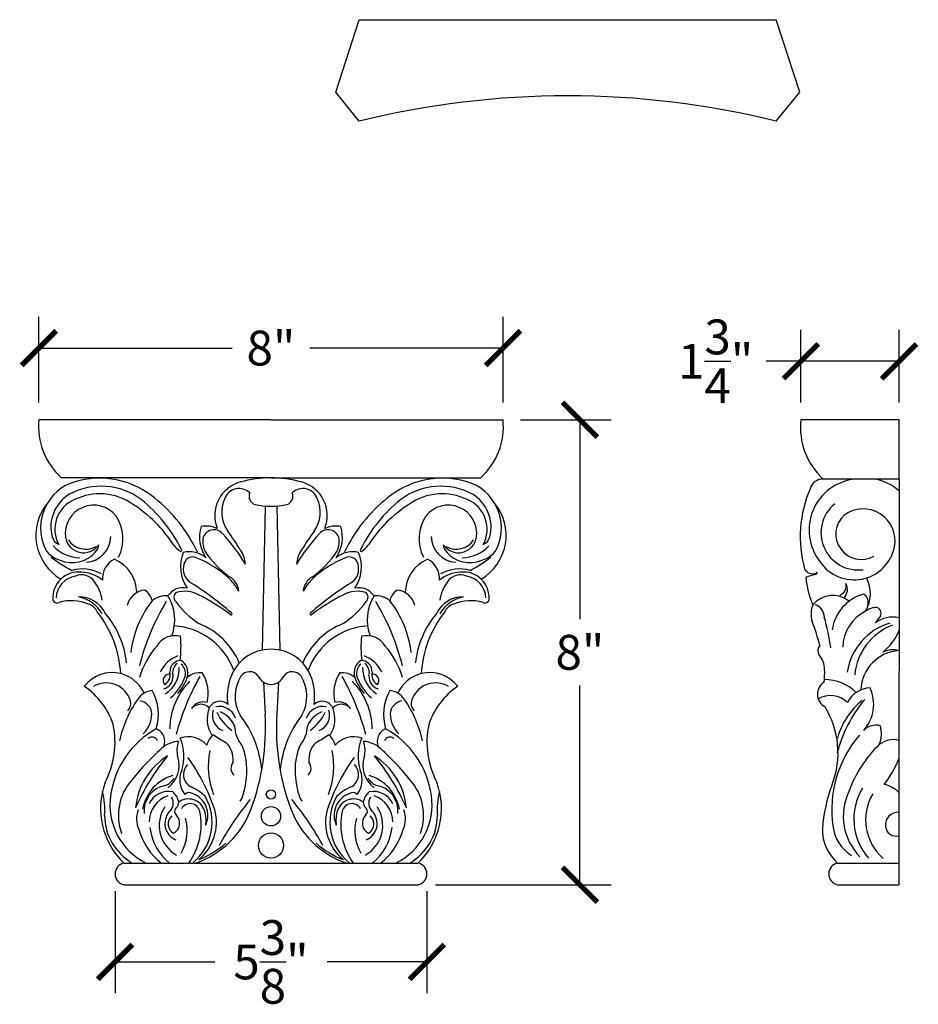
# Model space of a CAD drawing. Units: inches. Extents: x 0 to 35.6, y -0.8 to 26.5.
# Drawn here: x 20.1 to 35.6, y 9.5 to 26.5 of the extents above; entities that cross this region are included whole.
import ezdxf

# ---------------------------------------------------------------- set-up
doc = ezdxf.new("R2010")
doc.units = ezdxf.units.IN
doc.header["$MEASUREMENT"] = 0
doc.dimstyles.new('OWP Standard', dxfattribs={"dimscale": 3, "dimtxt": 0.2, "dimasz": 0.2, "dimexe": 0.18, "dimexo": 0.1, "dimgap": 0.09, "dimtad": 0, "dimtih": 1, "dimtoh": 1, "dimdec": 3, "dimzin": 0, "dimdsep": 46, "dimlunit": 5, "dimtxsty": 'Standard', "dimblk": 'ARCHTICK', "dimcen": 0.09, "dimadec": 0, "dimazin": 0, "dimtfac": 1, "dimtdec": 3, "dimtofl": 0, "dimtmove": 0, "dimatfit": 3, "dimfxl": 1, "dimtolj": 1, "dimtzin": 0, "dimarcsym": 0})

# ---------------------------------------------------------------- blocks, each defined once
blk = doc.blocks.new('_ArchTick')
at = {"color": 0, "const_width": 0.15}
blk.add_lwpolyline([(-0.5, -0.5), (0.5, 0.5)], dxfattribs=at)
blk = doc.blocks.new('*D7')
at = {"color": 0, "lineweight": -2}
for p, q in [((20.398, 19.922), (20.398, 21.399)), ((28.398, 19.922), (28.398, 21.399)), ((20.398, 20.859), (23.728, 20.859)), ((28.398, 20.859), (25.068, 20.859))]:
    blk.add_line(p, q, dxfattribs=at)
at = {"layer": 'Defpoints', "color": 0}
for p in [(28.398, 20.859), (20.398, 19.622), (28.398, 19.622)]:
    blk.add_point(p, dxfattribs=at)
at = {"color": 0, "lineweight": -2, "xscale": 0.6000000000000001, "yscale": 0.6000000000000001, "zscale": 0.6000000000000001, "rotation": 180}
blk.add_blockref('_ArchTick', (20.398, 20.859), dxfattribs=at)
at = {"color": 0, "lineweight": -2, "xscale": 0.6000000000000001, "yscale": 0.6000000000000001, "zscale": 0.6000000000000001}
blk.add_blockref('_ArchTick', (28.398, 20.859), dxfattribs=at)
at = {"color": 0, "insert": (24.398, 20.859), "char_height": 0.6, "attachment_point": 5}
blk.add_mtext('\\A1;8"', dxfattribs=at)
blk = doc.blocks.new('*D8')
at = {"color": 0, "lineweight": -2}
for p, q in [((28.698, 19.622), (30.264, 19.622)), ((29.724, 19.622), (29.724, 16.184)), ((29.724, 11.607), (29.724, 15.044)), ((27.232, 11.607), (30.264, 11.607))]:
    blk.add_line(p, q, dxfattribs=at)
at = {"layer": 'Defpoints', "color": 0}
for p in [(28.398, 19.622), (26.932, 11.607), (29.724, 11.607)]:
    blk.add_point(p, dxfattribs=at)
at = {"color": 0, "lineweight": -2, "xscale": 0.6000000000000001, "yscale": 0.6000000000000001, "zscale": 0.6000000000000001}
for p, rotation in [((29.724, 19.622), 90), ((29.724, 11.607), 270)]:
    blk.add_blockref('_ArchTick', p, dxfattribs=dict(at, rotation=rotation))
at = {"color": 0, "insert": (29.724, 15.614), "char_height": 0.6, "attachment_point": 5}
blk.add_mtext('\\A1;8"', dxfattribs=at)
blk = doc.blocks.new('*D9')
at = {"color": 0, "lineweight": -2}
for p, q in [((21.711, 11.494), (21.711, 9.737)), ((27.086, 11.494), (27.086, 9.737)), ((21.711, 10.277), (23.428, 10.277)), ((27.086, 10.277), (25.368, 10.277))]:
    blk.add_line(p, q, dxfattribs=at)
at = {"layer": 'Defpoints', "color": 0}
for p in [(21.711, 11.794), (27.086, 11.794), (27.086, 10.277)]:
    blk.add_point(p, dxfattribs=at)
at = {"color": 0, "lineweight": -2, "xscale": 0.6000000000000001, "yscale": 0.6000000000000001, "zscale": 0.6000000000000001, "rotation": 180}
blk.add_blockref('_ArchTick', (21.711, 10.277), dxfattribs=at)
at = {"color": 0, "lineweight": -2, "xscale": 0.6000000000000001, "yscale": 0.6000000000000001, "zscale": 0.6000000000000001}
blk.add_blockref('_ArchTick', (27.086, 10.277), dxfattribs=at)
at = {"color": 0, "insert": (24.398, 10.277), "char_height": 0.6, "attachment_point": 5}
blk.add_mtext('\\A1;5{\\H1.000000x;\\S3/8;}"', dxfattribs=at)
blk = doc.blocks.new('*D12')
at = {"color": 0, "lineweight": -2}
for p, q in [((33.534, 19.922), (33.534, 21.171)), ((35.225, 19.922), (35.225, 21.171)), ((33.534, 20.631), (32.934, 20.631)), ((35.225, 20.631), (33.534, 20.631))]:
    blk.add_line(p, q, dxfattribs=at)
at = {"layer": 'Defpoints', "color": 0}
for p in [(33.534, 20.631), (33.534, 19.622), (35.225, 19.622)]:
    blk.add_point(p, dxfattribs=at)
at = {"color": 0, "lineweight": -2, "xscale": 0.6000000000000001, "yscale": 0.6000000000000001, "zscale": 0.6000000000000001, "rotation": 180}
blk.add_blockref('_ArchTick', (33.534, 20.631), dxfattribs=at)
at = {"color": 0, "lineweight": -2, "xscale": 0.6000000000000001, "yscale": 0.6000000000000001, "zscale": 0.6000000000000001}
blk.add_blockref('_ArchTick', (35.225, 20.631), dxfattribs=at)
at = {"color": 0, "insert": (32.064, 20.631), "char_height": 0.6, "attachment_point": 5}
blk.add_mtext('\\A1;1{\\H1.000000x;\\S3/4;}"', dxfattribs=at)

msp = doc.modelspace()

# ---------------------------------------------------------------- linework, layer by layer
for p, q in [((25.5144, 25.27), (25.9207, 26.52)), ((25.9207, 26.52), (33.1082, 26.52)), ((33.5144, 25.27), (33.1082, 26.52)), ((25.9207, 24.77), (25.5144, 25.27)), ((33.1082, 24.77), (33.5144, 25.27)), ((24.3984, 19.6222), (20.3984, 19.6222)), ((24.3984, 19.6222), (28.3984, 19.6222)), ((35.2248, 19.6222), (33.5341, 19.6222)), ((35.2248, 18.5995), (35.2248, 19.6222)), ((24.3984, 18.6222), (20.784, 18.6222)), ((24.3984, 18.6222), (28.0129, 18.6222)), ((35.2248, 18.5995), (33.9172, 18.5995)), ((35.2248, 18.5995), (35.2225, 11.9816)), ((24.2977, 18.1374), (24.2442, 15.652)), ((24.4992, 18.1374), (24.5527, 15.652)), ((24.2703, 15.0997), (24.2975, 14.5471)), ((24.5266, 15.0997), (24.4994, 14.5471)), ((21.8649, 11.9816), (26.932, 11.9816)), ((34.166, 11.9816), (35.2225, 11.9816)), ((34.166, 11.9816), (35.2225, 11.9816)), ((35.2225, 11.9816), (35.2225, 11.6066)), ((21.8649, 11.6066), (26.932, 11.6066)), ((34.166, 11.6066), (35.2225, 11.6066))]:
    msp.add_line(p, q)
for centre, radius in [((24.3984, 13.1649), 0.0804), ((24.3984, 12.7872), 0.1663), ((24.3984, 12.284), 0.2164)]:
    msp.add_circle(centre, radius)
for centre, radius, start, end in [((29.5144, 10.2287), 14.9788, 76.11803, 103.88197), ((21.5882, 19.5066), 1.1954, 174.45097, 227.71904), ((27.2087, 19.5066), 1.1954, 312.28096, 5.54903), ((34.7215, 19.4839), 1.1954, 173.35538, 227.71904), ((21.261, 17.7561), 0.8349, 100.73321, 197.22499), ((21.4456, 17.1378), 1.4782, 50.30453, 103.30133), ((24.0279, 17.9722), 0.5994, 105.36545, 201.829), ((24.4343, 16.3783), 2.2441, 90.91597, 104.58847), ((24.3626, 16.3783), 2.2441, 75.41153, 89.08403), ((24.769, 17.9722), 0.5994, 338.171, 74.63455), ((27.3513, 17.1378), 1.4782, 76.69867, 129.69547), ((27.5359, 17.7561), 0.8349, 342.77501, 79.26679), ((34.5564, 17.7209), 0.8831, 95.78138, 218.19374), ((33.9065, 18.3799), 0.2198, 87.20163, 163.1147), ((34.6413, 17.7286), 0.8881, 48.92656, 78.71066), ((21.2725, 17.7702), 0.6681, 121.4189, 194.41092), ((21.4716, 17.3185), 1.1592, 53.38383, 118.1759), ((21.4455, 17.369), 0.9782, 54.52516, 116.30871), ((23.8495, 18.1719), 0.2655, 46.65606, 159.50618), ((24.1785, 18.3067), 0.158, 158.38075, 248.14796), ((24.6184, 18.3067), 0.158, 291.85204, 21.61925), ((24.9474, 18.1719), 0.2655, 20.49382, 133.34394), ((27.3253, 17.3185), 1.1592, 61.8241, 126.61617), ((27.3514, 17.369), 0.9782, 63.69129, 125.47484), ((27.5244, 17.7702), 0.6681, 345.58908, 58.5811), ((35.6076, 17.6068), 2.0866, 156.35198, 195.52383), ((21.2186, 17.6296), 0.8735, 140.40328, 239.53808), ((21.2285, 17.7336), 0.5562, 112.91778, 208.28322), ((20.8562, 16.3046), 2.1914, 31.94639, 58.12968), ((20.5138, 16.2132), 2.6199, 26.92477, 50.98929), ((20.7621, 16.2258), 2.6171, 25.26125, 51.54356), ((24.1079, 18.0291), 0.5592, 155.06732, 215.65223), ((24.689, 18.0291), 0.5592, 324.34777, 24.93268), ((28.0348, 16.2258), 2.6171, 128.45644, 154.73875), ((28.283, 16.2132), 2.6199, 129.01071, 153.07523), ((27.9407, 16.3046), 2.1914, 121.87032, 148.05361), ((27.5684, 17.7336), 0.5562, 331.71678, 67.08222), ((27.5783, 17.6296), 0.8735, 300.46192, 39.59672), ((34.5222, 17.6763), 0.6431, 129.22949, 277.60813), ((21.3431, 17.6597), 0.4915, 38.23053, 187.04962), ((24.3984, 19.636), 1.502, 259.30651, 280.69349), ((27.4538, 17.6597), 0.4915, 352.95038, 141.76947), ((34.6058, 17.5359), 0.5501, 349.45708, 126.3086), ((21.1187, 17.5706), 0.7262, 334.13248, 32.78892), ((27.6782, 17.5706), 0.7262, 147.21108, 205.86752), ((34.5745, 17.6531), 0.4393, 132.07289, 299.75238), ((23.7996, 17.5977), 0.6324, 163.16261, 213.89243), ((23.2843, 17.3388), 0.4512, 65.48739, 101.50849), ((23.4164, 17.5298), 0.197, 40.86242, 168.02657), ((21.1904, 15.4704), 3.2295, 30.98414, 42.65604), ((18.0458, 13.6807), 6.9012, 32.44296, 35.65223), ((27.6065, 15.4704), 3.2295, 137.34396, 149.01586), ((30.7511, 13.6807), 6.9012, 144.34777, 147.55704), ((25.3805, 17.5298), 0.197, 11.97343, 139.13758), ((25.5126, 17.3388), 0.4512, 78.49151, 114.51261), ((24.9973, 17.5977), 0.6324, 326.10757, 16.83739), ((20.8586, 17.5966), 0.4046, 192.51891, 256.81921), ((20.8303, 17.6624), 0.2131, 195.93619, 244.54139), ((21.1671, 17.6453), 0.3152, 188.37806, 326.00101), ((21.2003, 17.7434), 0.3516, 212.99593, 300.07341), ((21.1871, 17.6191), 0.4514, 273.69761, 358.96649), ((23.6366, 17.5297), 0.415, 174.33887, 205.37007), ((25.1603, 17.5297), 0.415, 334.62993, 5.66113), ((27.6098, 17.6191), 0.4514, 181.03351, 266.30239), ((27.6298, 17.6453), 0.3152, 213.99899, 351.62194), ((27.5966, 17.7434), 0.3516, 239.92659, 327.00407), ((27.9383, 17.5966), 0.4046, 283.18079, 347.48109), ((27.9666, 17.6624), 0.2131, 295.45861, 344.06381), ((21.1244, 17.9007), 0.6579, 222.97235, 268.30513), ((20.9731, 17.6903), 0.5297, 247.01837, 319.31776), ((21.2278, 17.4821), 0.201, 316.99801, 356.29843), ((23.1715, 17.8477), 0.5957, 220.08272, 236.4903), ((23.4788, 17.0873), 0.6408, 157.39697, 215.01753), ((22.829, 17.3778), 0.03, 296.82835, 46.37728), ((22.9965, 16.92), 0.4278, 49.44518, 104.799), ((24.6553, 18.2847), 1.677, 213.79536, 234.62848), ((23.4508, 17.0926), 0.5099, 4.53871, 34.70659), ((25.3461, 17.0926), 0.5099, 145.29341, 175.46129), ((24.1416, 18.2847), 1.677, 305.37152, 326.20464), ((25.8004, 16.92), 0.4278, 75.201, 130.55482), ((25.3181, 17.0873), 0.6408, 324.98247, 22.60303), ((25.9679, 17.3778), 0.03, 133.62272, 243.17165), ((25.6254, 17.8477), 0.5957, 303.5097, 319.91728), ((27.5691, 17.4821), 0.201, 183.70157, 223.00199), ((27.8238, 17.6903), 0.5297, 220.68224, 292.98163), ((27.6725, 17.9007), 0.6579, 271.69487, 317.02765), ((34.4501, 17.5732), 0.71, 214.12586, 348.7992), ((22.1463, 19.2585), 2.526, 232.46852, 242.07415), ((21.8661, 16.8837), 0.3734, 116.49794, 183.55155), ((21.4564, 16.6392), 0.6276, 0.3843, 67.21637), ((23.198, 17.0555), 0.311, 157.09259, 224.04732), ((23.0466, 17.1053), 0.1527, 64.87341, 152.19714), ((22.4728, 15.5999), 1.7634, 45.00175, 68.76679), ((26.3241, 15.5999), 1.7634, 111.23321, 134.99825), ((25.7503, 17.1053), 0.1527, 27.80286, 115.12659), ((25.5989, 17.0555), 0.311, 315.95268, 22.90741), ((27.3405, 16.6392), 0.6276, 112.78363, 179.6157), ((26.9308, 16.8837), 0.3734, 356.44845, 63.50206), ((26.6506, 19.2585), 2.526, 297.92585, 307.53148), ((21.0821, 16.5529), 0.4457, 83.1949, 183.64476), ((21.1454, 16.3541), 0.6968, 61.83944, 105.15305), ((21.0941, 16.3431), 0.6536, 52.34078, 86.4167), ((27.7028, 16.3431), 0.6536, 93.5833, 127.65922), ((27.6515, 16.3541), 0.6968, 74.84695, 118.16056), ((27.7148, 16.5529), 0.4457, 356.35524, 96.8051), ((33.7346, 17.1275), 0.1587, 209.9486, 288.48344), ((33.7772, 16.9907), 0.0374, 280.83269, 11.78032), ((33.7803, 17.0134), 0.0367, 277.25065, 335.71163), ((21.1015, 16.5263), 0.4099, 100.58313, 176.24826), ((21.1305, 16.6737), 0.2759, 34.84572, 112.20353), ((20.7663, 16.4033), 0.7294, 8.43196, 35.9339), ((20.0483, 12.0913), 5.5772, 48.86714, 58.35381), ((23.533, 16.6475), 0.3094, 4.05499, 60.67019), ((22.9375, 16.1786), 1.0287, 28.4964, 40.5091), ((25.2639, 16.6475), 0.3094, 119.32981, 175.94501), ((25.8594, 16.1786), 1.0287, 139.4909, 151.5036), ((28.7486, 12.0913), 5.5772, 121.64619, 131.13286), ((28.0306, 16.4033), 0.7294, 144.0661, 171.56804), ((27.6664, 16.6737), 0.2759, 67.79647, 145.15428), ((27.6954, 16.5263), 0.4099, 3.75174, 79.41687), ((33.8576, 16.4137), 0.5452, 97.73423, 116.34886), ((35.1697, 17.0577), 1.5619, 185.7093, 203.55854), ((34.1539, 16.6219), 0.5769, 328.72577, 28.3094), ((22.2496, 16.3495), 0.3374, 94.18325, 167.44461), ((22.0793, 16.4557), 0.2725, 9.48736, 57.66803), ((22.8815, 16.423), 0.3053, 76.26462, 147.92416), ((22.8286, 16.5638), 0.1027, 125.43412, 225.21341), ((22.9068, 16.1519), 0.5143, 61.96033, 105.53429), ((25.8901, 16.1519), 0.5143, 74.46571, 118.03967), ((25.9154, 16.423), 0.3053, 32.07584, 103.73538), ((25.9683, 16.5638), 0.1027, 314.78659, 54.56588), ((26.7176, 16.4557), 0.2725, 122.33197, 170.51264), ((26.5473, 16.3495), 0.3374, 12.55539, 85.81675), ((34.1532, 16.7554), 0.1613, 287.34789, 15.53695), ((34.1295, 16.696), 0.2065, 315.45043, 29.81218), ((20.7095, 16.5369), 0.0733, 189.72875, 297.5808), ((20.9634, 15.7531), 0.7517, 67.36628, 107.01172), ((20.9543, 15.9679), 0.6157, 30.03229, 78.00164), ((21.0911, 16.0728), 0.4974, 25.7286, 91.01084), ((23.7796, 15.3925), 1.8103, 142.25706, 173.15435), ((25.9242, 14.4522), 3.9042, 148.53804, 166.24689), ((22.5824, 16.2277), 0.3597, 83.54359, 130.65094), ((21.9415, 16.1717), 0.7969, 339.86885, 31.24771), ((23.9586, 17.3508), 1.4782, 215.57418, 237.1096), ((21.3835, 13.1505), 3.8801, 53.29855, 62.94067), ((27.4134, 13.1505), 3.8801, 117.05933, 126.70145), ((24.8383, 17.3508), 1.4782, 302.8904, 324.42582), ((26.8554, 16.1717), 0.7969, 148.75229, 200.13115), ((26.2145, 16.2277), 0.3597, 49.34906, 96.45641), ((22.8727, 14.4522), 3.9042, 13.75311, 31.46196), ((25.0173, 15.3925), 1.8103, 6.84565, 37.74294), ((27.7058, 16.0728), 0.4974, 88.98916, 154.2714), ((27.8426, 15.9679), 0.6157, 101.99836, 149.96771), ((27.8335, 15.7531), 0.7517, 72.98828, 112.63372), ((28.0874, 16.5369), 0.0733, 242.4192, 350.27125), ((34.0842, 16.1406), 0.4534, 51.62365, 139.77059), ((34.815, 15.8949), 0.7505, 105.59679, 171.88708), ((34.5448, 16.4858), 0.1487, 1.87546, 62.58527), ((34.4393, 16.4703), 0.255, 324.52806, 4.56016), ((21.1644, 16.1921), 0.2697, 27.03955, 70.89519), ((19.8915, 15.1325), 1.9202, 3.42951, 38.0011), ((28.9054, 15.1325), 1.9202, 141.9989, 176.57049), ((27.6325, 16.1921), 0.2697, 109.10481, 152.96045), ((34.1337, 16.2758), 0.4259, 158.28413, 197.66169), ((33.7064, 16.2153), 0.2305, 1.23754, 71.61009), ((34.9766, 15.6776), 0.7242, 117.07849, 177.87442), ((34.8555, 16.0326), 0.357, 91.87312, 125.74586), ((34.8037, 16.2855), 0.1114, 318.26087, 68.91392), ((20.3391, 15.2604), 1.5804, 6.26348, 40.59268), ((23.7098, 16.2766), 0.0169, 243.95179, 65.0378), ((25.0871, 16.2766), 0.0169, 114.9622, 296.04821), ((28.4578, 15.2604), 1.5804, 139.40732, 173.73652), ((30.6243, 14.9458), 3.3278, 13.64391, 21.15172), ((30.0744, 15.1382), 4.0111, 7.92596, 15.65104), ((35.1154, 15.7102), 0.5109, 77.73422, 126.37513), ((35.8752, 15.3161), 1.3334, 137.83083, 142.84283), ((22.6516, 14.8927), 1.1807, 20.49904, 86.0958), ((22.6875, 14.9311), 1.2681, 23.31681, 68.32599), ((26.1094, 14.9311), 1.2681, 111.67401, 156.68319), ((26.1453, 14.8927), 1.1807, 93.9042, 159.50096), ((35.3649, 15.1171), 1.044, 106.56208, 171.4736), ((35.4888, 15.1231), 1.0329, 111.56178, 174.18974), ((34.4239, 16.2924), 0.853, 307.52497, 339.71077), ((22.7457, 15.5319), 0.3699, 75.37307, 149.18432), ((20.9312, 15.7117), 1.9162, 352.82126, 5.3309), ((27.8657, 15.7117), 1.9162, 174.6691, 187.17874), ((26.0512, 15.5319), 0.3699, 30.81568, 104.62693), ((23.5632, 14.75), 1.494, 139.44581, 163.22686), ((24.3953, 14.9304), 0.7372, 89.75198, 161.81391), ((24.4016, 14.9304), 0.7372, 18.18609, 90.24802), ((25.2337, 14.75), 1.494, 16.77314, 40.55419), ((33.9583, 15.6449), 0.1319, 139.39944, 210.39124), ((35.2675, 14.9448), 0.7005, 93.58054, 178.22706), ((35.1226, 15.2376), 0.4186, 76.01319, 115.34407), ((22.9691, 15.0529), 0.5282, 109.24949, 155.08396), ((22.8446, 15.2846), 0.188, 87.92402, 183.32895), ((22.7039, 15.2556), 0.2624, 343.60465, 55.77961), ((26.093, 15.2556), 0.2624, 124.22039, 196.39535), ((25.9523, 15.2846), 0.188, 356.67105, 92.07598), ((25.8278, 15.0529), 0.5282, 24.91604, 70.75051), ((33.4929, 15.2972), 0.45, 2.49656, 38.62618), ((22.2751, 15.3459), 0.5432, 304.18853, 0.88132), ((22.8957, 15.2636), 0.1943, 125.34913, 197.2065), ((22.7013, 15.2448), 0.2234, 351.74201, 47.77354), ((24.0294, 15.0997), 0.1805, 34.61125, 145.8037), ((24.7675, 15.0997), 0.1805, 34.1963, 145.38875), ((26.0956, 15.2448), 0.2234, 132.22646, 188.25799), ((26.5218, 15.3459), 0.5432, 179.11868, 235.81147), ((25.9012, 15.2636), 0.1943, 342.7935, 54.65087), ((32.3899, 15.2674), 1.5534, 353.80757, 1.82354), ((21.6647, 14.6482), 0.6162, 76.52564, 141.89003), ((21.6662, 14.6719), 0.5928, 23.60355, 76.12989), ((22.6509, 15.1277), 0.1115, 84.03162, 218.36631), ((22.4854, 15.1985), 0.2248, 287.64524, 1.94339), ((22.4719, 15.2261), 0.191, 298.66028, 14.41731), ((23.8634, 14.27), 1.2109, 135.78043, 178.8749), ((22.1622, 15.4418), 0.7939, 309.35526, 343.23285), ((26.7964, 13.1338), 4.17, 150.36046, 165.24075), ((22.1364, 15.4771), 0.8709, 318.74381, 340.15659), ((23.1774, 14.9116), 0.3493, 84.10336, 129.41397), ((22.6541, 14.9028), 0.663, 346.56603, 32.50709), ((24.6012, 14.8566), 0.9559, 161.46658, 188.71383), ((24.4306, 14.8536), 0.651, 147.73383, 209.68734), ((24.4026, 15.3116), 0.2499, 205.96962, 269.04981), ((24.3943, 15.3116), 0.2499, 270.95019, 334.03038), ((24.3663, 14.8536), 0.651, 330.31266, 32.26617), ((24.1957, 14.8566), 0.9559, 351.28617, 18.53342), ((26.1428, 14.9028), 0.663, 147.49291, 193.43397), ((25.6195, 14.9116), 0.3493, 50.58603, 95.89664), ((22.0005, 13.1338), 4.17, 14.75925, 29.63954), ((24.9335, 14.27), 1.2109, 1.1251, 44.21957), ((26.6605, 15.4771), 0.8709, 199.84341, 221.25619), ((26.6347, 15.4418), 0.7939, 196.76715, 230.64474), ((26.3115, 15.1985), 0.2248, 178.05661, 252.35476), ((26.325, 15.2261), 0.191, 165.58269, 241.33972), ((26.146, 15.1277), 0.1115, 321.63369, 95.96838), ((27.1307, 14.6719), 0.5928, 103.87011, 156.39645), ((27.1322, 14.6482), 0.6162, 38.10997, 103.47436), ((33.9411, 14.3665), 0.7771, 45.62457, 90.20054), ((20.4375, 13.9455), 1.313, 18.83462, 55.56765), ((21.5602, 14.6517), 0.4354, 23.49249, 120.40373), ((22.3731, 14.6298), 0.3239, 93.74895, 146.85529), ((21.6197, 14.5425), 0.8394, 342.86754, 29.27566), ((27.1772, 14.5425), 0.8394, 150.72434, 197.13246), ((26.4238, 14.6298), 0.3239, 33.14471, 86.25105), ((27.2367, 14.6517), 0.4354, 59.59627, 156.50751), ((28.3594, 13.9455), 1.313, 124.43235, 161.16538), ((34.0621, 14.8913), 0.2446, 121.5092, 241.07822), ((34.7378, 14.5504), 0.4496, 91.49727, 153.70233), ((34.1137, 14.7185), 0.6739, 318.07694, 24.67311), ((23.7459, 13.6543), 2.0077, 144.96731, 167.51596), ((21.7885, 14.7363), 0.1927, 317.69685, 27.49276), ((22.1109, 14.5466), 0.2309, 1.6365, 81.55652), ((23.5141, 14.5708), 0.2002, 44.76848, 153.84693), ((25.2828, 14.5708), 0.2002, 26.15307, 135.23152), ((26.686, 14.5466), 0.2309, 98.44348, 178.3635), ((25.051, 13.6543), 2.0077, 12.48404, 35.03269), ((27.0084, 14.7363), 0.1927, 152.50724, 222.30315), ((34.0437, 14.4525), 0.4159, 45.59538, 120.69922), ((36.418, 13.2976), 2.3334, 139.9102, 165.62741), ((35.416, 13.7734), 1.3058, 129.19029, 163.93906), ((23.2309, 14.5208), 0.2379, 73.36444, 148.57882), ((23.1879, 14.5064), 0.2116, 46.17499, 139.13282), ((23.8173, 14.4653), 0.5203, 158.13774, 214.0271), ((23.6779, 14.5326), 0.2901, 162.84735, 247.7716), ((23.5028, 14.3777), 0.3041, 19.6009, 100.95352), ((25.2941, 14.3777), 0.3041, 79.04648, 160.3991), ((25.119, 14.5326), 0.2901, 292.2284, 17.15265), ((24.9796, 14.4653), 0.5203, 325.9729, 21.86226), ((25.609, 14.5064), 0.2116, 40.86718, 133.82501), ((25.566, 14.5208), 0.2379, 31.42118, 106.63556), ((32.6686, 13.8792), 1.5043, 338.86331, 32.03936), ((21.8419, 14.5597), 0.4998, 315.3263, 359.25674), ((24.1806, 14.9122), 0.7896, 204.77292, 234.56853), ((23.3949, 14.2098), 0.3964, 359.1434, 71.26111), ((22.421, 13.411), 1.8276, 5.54174, 37.80314), ((20.2532, 14.3077), 4.0514, 339.87732, 3.38843), ((28.5437, 14.3077), 4.0514, 176.61157, 200.12268), ((26.3759, 13.411), 1.8276, 142.19686, 174.45826), ((25.402, 14.2098), 0.3964, 108.73889, 180.8566), ((24.6163, 14.9122), 0.7896, 305.43147, 335.22708), ((26.955, 14.5597), 0.4998, 180.74326, 224.6737), ((20.1891, 14.0698), 1.5208, 332.58721, 11.35914), ((23.1746, 12.9343), 1.5552, 118.94813, 172.14281), ((22.337, 14.08), 0.2313, 335.9324, 68.48642), ((26.4598, 14.08), 0.2313, 111.51358, 204.0676), ((25.6223, 12.9343), 1.5552, 7.85719, 61.05187), ((28.6078, 14.0698), 1.5208, 168.64086, 207.41279), ((34.8303, 14.0525), 0.3047, 76.14285, 134.9165), ((34.4047, 14.2159), 0.5158, 338.10807, 14.88172), ((22.3464, 14.0516), 0.102, 20.25209, 130.96741), ((22.9726, 13.7287), 0.4282, 41.48972, 108.97201), ((22.1312, 13.8225), 0.768, 341.34371, 23.89829), ((23.5945, 13.9472), 0.3081, 127.42304, 167.78354), ((24.9021, 16.4014), 2.6676, 235.91996, 241.31005), ((24.3901, 14.3945), 0.6285, 197.65977, 219.98048), ((24.4068, 14.3945), 0.6285, 320.01952, 342.34023), ((23.8948, 16.4014), 2.6676, 298.68995, 304.08004), ((25.2024, 13.9472), 0.3081, 12.21646, 52.57696), ((25.8243, 13.7287), 0.4282, 71.02799, 138.51028), ((26.6657, 13.8225), 0.768, 156.10171, 198.65629), ((26.4505, 14.0516), 0.102, 49.03259, 159.74791), ((36.0235, 12.903), 1.9586, 139.11049, 188.29465), ((35.1186, 13.7415), 0.3672, 73.44318, 129.83029), ((25.0446, 11.0604), 3.8456, 130.47758, 142.20517), ((22.8382, 13.5862), 0.4936, 94.08565, 125.97565), ((23.2132, 13.9274), 0.4371, 159.77159, 194.97391), ((24.677, 13.6545), 1.36, 168.69365, 201.1002), ((23.3332, 13.7656), 0.4129, 354.25645, 45.72906), ((22.8134, 13.5768), 1.1707, 349.88583, 20.70263), ((25.9835, 13.5768), 1.1707, 159.29737, 190.11417), ((25.4637, 13.7656), 0.4129, 134.27094, 185.74355), ((24.1199, 13.6545), 1.36, 338.8998, 11.30635), ((25.9587, 13.5862), 0.4936, 54.02435, 85.91435), ((25.5837, 13.9274), 0.4371, 345.02609, 20.22841), ((23.7523, 11.0604), 3.8456, 37.79483, 49.52242), ((36.3463, 12.505), 2.1086, 133.93226, 160.26939), ((23.2455, 12.8233), 1.1866, 122.0129, 174.5958), ((25.572, 11.3866), 3.8344, 140.42569, 156.18302), ((22.3226, 13.6664), 0.4912, 307.4959, 17.54153), ((20.2373, 11.8325), 3.3651, 18.49397, 35.82396), ((28.5596, 11.8325), 3.3651, 144.17604, 161.50603), ((26.4743, 13.6664), 0.4912, 162.45847, 232.5041), ((25.5514, 12.8233), 1.1866, 5.4042, 57.9871), ((23.2249, 11.3866), 3.8344, 23.81698, 39.57431), ((33.5399, 14.4614), 1.8173, 321.78829, 337.84921), ((23.1229, 13.5046), 0.2339, 132.95241, 243.87246), ((23.8752, 13.6209), 0.167, 141.7692, 227.33173), ((24.9217, 13.6209), 0.167, 312.66827, 38.2308), ((25.674, 13.5046), 0.2339, 296.12754, 47.04759), ((22.6737, 12.8044), 0.9064, 137.46175, 200.13361), ((22.9037, 12.7861), 0.7287, 105.49498, 170.05493), ((22.4886, 13.5651), 0.2629, 290.03035, 333.01313), ((23.233, 13.4175), 0.4067, 156.92635, 218.30059), ((25.5639, 13.4175), 0.4067, 321.69941, 23.07365), ((26.3083, 13.5651), 0.2629, 206.98687, 249.96965), ((25.8932, 12.7861), 0.7287, 9.94507, 74.50502), ((26.1232, 12.8044), 0.9064, 339.86639, 42.53825), ((22.7535, 12.9224), 1.2941, 159.77875, 226.63149), ((22.6507, 12.8831), 0.441, 99.39522, 186.40665), ((22.6404, 12.4573), 0.9193, 47.33139, 65.62075), ((23.0623, 13.4626), 0.9083, 332.71729, 354.2292), ((25.7346, 13.4626), 0.9083, 185.7708, 207.28271), ((26.1565, 12.4573), 0.9193, 114.37925, 132.66861), ((26.1462, 12.8831), 0.441, 353.59335, 80.60478), ((26.0434, 12.9224), 1.2941, 313.36851, 20.22125), ((36.6467, 12.3658), 2.752, 159.34036, 175.6795), ((35.4681, 12.7391), 1.0225, 148.51322, 221.26543), ((34.8598, 12.8366), 0.5122, 44.86356, 77.82927), ((20.2897, 12.8977), 1.2431, 355.40115, 14.66552), ((22.7376, 12.9828), 1.1157, 171.54103, 243.81251), ((22.7852, 12.6847), 0.487, 110.10947, 179.21225), ((22.6239, 12.8616), 0.3536, 76.97168, 157.02447), ((22.5249, 13.0129), 0.1888, 309.40737, 33.43758), ((22.537, 12.9891), 0.2736, 8.72509, 52.47253), ((22.977, 12.7965), 0.2891, 17.80121, 125.92717), ((22.9872, 13.0952), 0.1015, 56.90722, 136.28949), ((22.9118, 12.8031), 0.3992, 334.82479, 70.8588), ((22.4776, 12.6848), 0.9049, 309.32324, 29.71067), ((27.8039, 9.9542), 4.8892, 140.34512, 151.54728), ((20.993, 9.9542), 4.8892, 28.45272, 39.65488), ((26.3193, 12.6848), 0.9049, 150.28933, 230.67676), ((25.8851, 12.8031), 0.3992, 109.1412, 205.17521), ((25.8199, 12.7965), 0.2891, 54.07283, 162.19879), ((25.8097, 13.0952), 0.1015, 43.71051, 123.09278), ((26.2599, 12.9891), 0.2736, 127.52747, 171.27491), ((26.272, 13.0129), 0.1888, 146.56242, 230.59263), ((26.173, 12.8616), 0.3536, 22.97553, 103.02832), ((26.0117, 12.6847), 0.487, 0.78775, 69.89053), ((26.0593, 12.9828), 1.1157, 296.18749, 8.45897), ((28.5072, 12.8977), 1.2431, 165.33448, 184.59885), ((35.258, 12.7872), 0.9942, 154.39044, 224.63814), ((35.5303, 12.726), 0.8818, 149.31775, 229.07357), ((23.0579, 12.6304), 0.5856, 146.73837, 240.76467), ((22.8216, 12.8706), 0.0846, 127.00863, 232.83389), ((22.6791, 13.0281), 0.1283, 315.52409, 1.10915), ((23.005, 12.8359), 0.1695, 11.26919, 152.81398), ((22.5919, 13.4607), 1.5641, 289.19436, 339.53566), ((26.205, 13.4607), 1.5641, 200.46434, 250.80564), ((25.7919, 12.8359), 0.1695, 27.18602, 168.73081), ((26.1178, 13.0281), 0.1283, 178.89085, 224.47591), ((25.739, 12.6304), 0.5856, 299.23533, 33.26163), ((25.9753, 12.8706), 0.0846, 307.16611, 52.99137), ((22.4859, 12.8099), 0.9571, 180.71027, 239.93123), ((22.5204, 12.7406), 0.4398, 158.87276, 204.60438), ((22.8772, 12.6646), 0.3082, 138.95269, 246.69347), ((22.8113, 12.6539), 0.1862, 131.52542, 239.37156), ((22.6274, 12.6687), 0.1964, 296.96091, 43.22055), ((22.1896, 12.5383), 0.7651, 329.62373, 16.45256), ((22.0516, 12.6424), 1.1423, 324.65479, 11.44147), ((22.6237, 12.684), 0.8334, 309.38001, 15.01412), ((22.6983, 12.7125), 0.5802, 352.15337, 17.28177), ((26.1732, 12.684), 0.8334, 164.98588, 230.61999), ((26.0986, 12.7125), 0.5802, 162.71823, 187.84663), ((26.7453, 12.6424), 1.1423, 168.55853, 215.34521), ((26.6073, 12.5383), 0.7651, 163.54744, 210.37627), ((26.1695, 12.6687), 0.1964, 136.77945, 243.03909), ((25.9197, 12.6646), 0.3082, 293.30653, 41.04731), ((25.9856, 12.6539), 0.1862, 300.62844, 48.47458), ((26.2765, 12.7406), 0.4398, 335.39562, 21.12724), ((26.311, 12.8099), 0.9571, 300.06877, 359.28973), ((35.2138, 12.6356), 0.2227, 87.68041, 185.93347), ((23.2393, 12.7068), 0.935, 186.82856, 230.86022), ((25.5576, 12.7068), 0.935, 309.13978, 353.17144), ((34.6683, 12.5597), 0.7658, 178.99492, 229.01453), ((34.7632, 12.6934), 0.6818, 186.14601, 238.28009), ((35.1757, 12.6288), 0.1841, 185.03396, 284.77866), ((23.1515, 12.8385), 1.0687, 195.24607, 233.30566), ((25.6454, 12.8385), 1.0687, 306.69434, 344.75393), ((22.5717, 13.5253), 1.5949, 291.35253, 311.08693), ((26.2252, 13.5253), 1.5949, 228.91307, 248.64747), ((21.902, 11.7941), 0.1911, 101.193, 258.807), ((26.8949, 11.7941), 0.1911, 281.193, 78.807), ((34.2031, 11.7941), 0.1911, 101.193, 258.807)]:
    msp.add_arc(centre, radius, start, end)

# ---------------------------------------------------------------- dimensions: what is measured, and where the dimension line sits
for base, p1, p2, picture, middle in [((28.3984, 20.859), (20.3984, 19.6222), (28.3984, 19.6222), '*D7', (24.3984, 20.859)), ((33.5341, 20.6307), (35.2248, 19.6222), (33.5341, 19.6222), '*D12', (32.0641, 20.6307)), ((27.0861, 10.2766), (21.7108, 11.7941), (27.0861, 11.7941), '*D9', (24.3984, 10.2766))]:
    dim = msp.add_linear_dim(base=base, p1=p1, p2=p2, dimstyle='OWP Standard', override={"dimpost": '"'})
    dim.commit()
    dim.dimension.update_dxf_attribs({"geometry": picture, "text_midpoint": middle})
dim = msp.add_linear_dim(base=(29.7243, 11.6066), p1=(28.3984, 19.6222), p2=(26.932, 11.6066), angle=90, dimstyle='OWP Standard', override={"dimpost": '"'})
dim.commit()
dim.dimension.update_dxf_attribs({"geometry": '*D8', "text_midpoint": (29.7243, 15.6144)})

doc.saveas('drawing.dxf')
